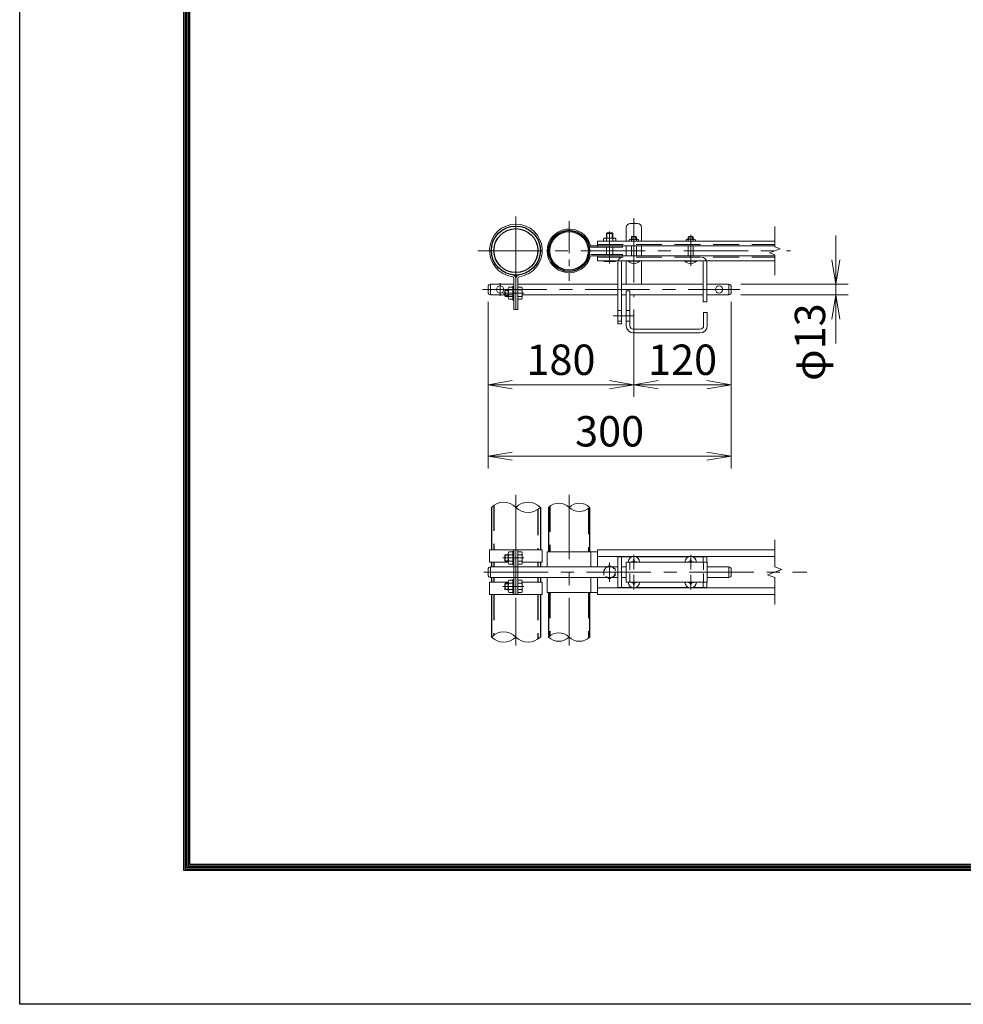
# Model space of a CAD drawing. Units: millimetres. Extents: x 12600 to 25200, y 0 to 8910.
# Drawn here: x 12600 to 14928, y 0 to 2429 of the extents above; entities that cross this region are included whole.
import ezdxf

# ---------------------------------------------------------------- set-up
doc = ezdxf.new("R2010")
doc.units = ezdxf.units.MM
doc.header["$LTSCALE"] = 5
doc.header["$MEASUREMENT"] = 0
doc.linetypes.add('CENTER', pattern=[50.8, 31.75, -6.35, 6.35, -6.35])
doc.linetypes.add('DASHED', pattern=[19.05, 12.7, -6.35])
doc.layers.get('Defpoints').update_dxf_attribs({"color": 8})
for name, color, linetype, lineweight in [('D-BMK', 2, 'CENTER', 13), ('D-STR-DIM', 7, 'Continuous', 13), ('D-STR3', 3, 'Continuous', 13)]:
    doc.layers.add(name, color=color, linetype=linetype, lineweight=lineweight)
doc.layers.add('D-STR1', color=1, linetype='Continuous')
doc.layers.add('D-TTL', color=2, linetype='Continuous')
doc.styles.add('ゴシック', font='txt')
doc.dimstyles.new('STYLE', dxfattribs={"dimscale": 30, "dimtxt": 2.5, "dimasz": 2, "dimexe": 1, "dimexo": 1, "dimgap": 0.8, "dimtad": 1, "dimdsep": 46, "dimtxsty": 'ゴシック', "dimblk": 'OPEN', "dimcen": 1e-08, "dimclrd": 256, "dimclre": 256, "dimclrt": 256, "dimadec": 0, "dimazin": 2, "dimtfac": 1, "dimtmove": 2, "dimatfit": 3, "dimldrblk": 'OPEN', "dimfxl": 1, "dimtolj": 1, "dimtzin": 0, "dimlwd": -1, "dimlwe": -1, "dimarcsym": 0})

# ---------------------------------------------------------------- blocks, each defined once
blk = doc.blocks.new('_Open')
at = {"color": 0, "linetype": 'ByBlock', "lineweight": -2}
for p, q in [((-1, 0.167), (0, 0)), ((-1, -0.167), (0, 0)), ((0, 0), (-1, 0))]:
    blk.add_line(p, q, dxfattribs=at)
blk = doc.blocks.new('*D45')
at = {"layer": 'D-STR-DIM'}
for p, q in [((13755.4, 1733.6), (13755.4, 1498.9)), ((14115.4, 1714.6), (14115.4, 1498.9)), ((13815.4, 1528.9), (14055.4, 1528.9))]:
    blk.add_line(p, q, dxfattribs=at)
at = {"layer": 'Defpoints', "color": 0}
for p in [(13755.4, 1763.6), (14115.4, 1744.6), (14115.4, 1528.9)]:
    blk.add_point(p, dxfattribs=at)
at = {"layer": 'D-STR-DIM', "xscale": 60, "yscale": 60, "zscale": 60, "rotation": 180}
blk.add_blockref('_Open', (13755.4, 1528.9), dxfattribs=at)
at = {"layer": 'D-STR-DIM', "xscale": 60, "yscale": 60, "zscale": 60}
blk.add_blockref('_Open', (14115.4, 1528.9), dxfattribs=at)
at = {"layer": 'D-STR-DIM', "insert": (13935.4, 1590.4), "char_height": 75, "attachment_point": 5, "style": 'ゴシック'}
blk.add_mtext('\\A1;180', dxfattribs=at)
blk = doc.blocks.new('*D46')
at = {"layer": 'D-STR-DIM'}
for p, q in [((14355.4, 1733.6), (14355.4, 1498.9)), ((14115.4, 1714.6), (14115.4, 1498.9)), ((14175.4, 1528.9), (14295.4, 1528.9))]:
    blk.add_line(p, q, dxfattribs=at)
at = {"layer": 'Defpoints', "color": 0}
for p in [(14355.4, 1763.6), (14115.4, 1744.6), (14355.4, 1528.9)]:
    blk.add_point(p, dxfattribs=at)
at = {"layer": 'D-STR-DIM', "xscale": 60, "yscale": 60, "zscale": 60, "rotation": 180}
blk.add_blockref('_Open', (14115.4, 1528.9), dxfattribs=at)
at = {"layer": 'D-STR-DIM', "xscale": 60, "yscale": 60, "zscale": 60}
blk.add_blockref('_Open', (14355.4, 1528.9), dxfattribs=at)
at = {"layer": 'D-STR-DIM', "insert": (14235.4, 1590.4), "char_height": 75, "attachment_point": 5, "style": 'ゴシック'}
blk.add_mtext('\\A1;120', dxfattribs=at)
blk = doc.blocks.new('*D47')
at = {"layer": 'D-STR-DIM'}
for p, q in [((13755.4, 1733.6), (13755.4, 1322.4)), ((14355.4, 1733.6), (14355.4, 1322.4)), ((13815.4, 1352.4), (14295.4, 1352.4))]:
    blk.add_line(p, q, dxfattribs=at)
at = {"layer": 'Defpoints', "color": 0}
for p in [(13755.4, 1763.6), (14355.4, 1763.6), (14355.4, 1352.4)]:
    blk.add_point(p, dxfattribs=at)
at = {"layer": 'D-STR-DIM', "xscale": 60, "yscale": 60, "zscale": 60, "rotation": 180}
blk.add_blockref('_Open', (13755.4, 1352.4), dxfattribs=at)
at = {"layer": 'D-STR-DIM', "xscale": 60, "yscale": 60, "zscale": 60}
blk.add_blockref('_Open', (14355.4, 1352.4), dxfattribs=at)
at = {"layer": 'D-STR-DIM', "insert": (14055.4, 1413.9), "char_height": 75, "attachment_point": 5, "style": 'ゴシック'}
blk.add_mtext('\\A1;300', dxfattribs=at)
blk = doc.blocks.new('*D49')
at = {"layer": 'D-STR-DIM'}
for p, q in [((14613.7, 1836.6), (14613.7, 1896.6)), ((14379.4, 1776.6), (14643.7, 1776.6)), ((14613.7, 1776.6), (14613.7, 1750.6)), ((14379.4, 1750.6), (14643.7, 1750.6)), ((14613.7, 1690.6), (14613.7, 1630.6))]:
    blk.add_line(p, q, dxfattribs=at)
at = {"layer": 'Defpoints', "color": 0}
for p in [(14349.4, 1776.6), (14349.4, 1750.6), (14613.7, 1750.6)]:
    blk.add_point(p, dxfattribs=at)
at = {"layer": 'D-STR-DIM', "xscale": 60, "yscale": 60, "zscale": 60}
for p, rotation in [((14613.7, 1776.6), 270), ((14613.7, 1750.6), 90)]:
    blk.add_blockref('_Open', p, dxfattribs=dict(at, rotation=rotation))
at = {"layer": 'D-STR-DIM', "insert": (14549.8, 1633.8), "char_height": 75, "attachment_point": 5, "rotation": 90, "style": 'ゴシック'}
blk.add_mtext('\\A1;φ13', dxfattribs=at)

msp = doc.modelspace()

# ---------------------------------------------------------------- linework, layer by layer
at = {"layer": 'D-BMK'}
for p, q in [((13824.124, 1944.253), (13824.124, 1700.765)), ((14115.424, 1939.647), (14115.424, 1744.617)), ((13730.23, 1859.017), (14501.82, 1859.017)), ((13785.424, 1779.401), (13785.424, 1747.832)), ((13741.493, 1763.617), (14376.808, 1763.617)), ((13843.746, 1754.759), (13792.394, 1754.759)), ((13824.124, 1256.822), (13824.124, 885.653)), ((13955.424, 1256.822), (13955.424, 885.653)), ((13843.746, 1101.234), (13792.394, 1101.234)), ((14115.424, 1073.019), (14115.424, 1109.278)), ((14255.424, 1073.019), (14255.424, 1109.278)), ((14055.424, 1089.81), (14055.424, 1042.658)), ((13744.788, 1066.234), (14541.82, 1066.234)), ((14115.424, 1059.45), (14115.424, 1023.19)), ((14255.424, 1059.45), (14255.424, 1023.19)), ((13843.746, 1031.234), (13792.394, 1031.234))]:
    msp.add_line(p, q, dxfattribs=at)
at = {"layer": 'D-BMK', "ltscale": 0.5}
for p, q in [((13955.424, 1932.635), (13955.424, 1785.398)), ((14055.424, 1906.537), (14055.424, 1827.838)), ((14255.424, 1898.386), (14255.424, 1822.273)), ((14064.568, 1698.617), (14114.855, 1698.617))]:
    msp.add_line(p, q, dxfattribs=at)
at = {"layer": 'D-STR-DIM'}
for p, q in [((14462.979, 1868.636), (14462.979, 1919.017)), ((14449.764, 1854.207), (14476.193, 1863.826)), ((14462.979, 1849.397), (14449.764, 1854.207)), ((14476.193, 1863.826), (14462.979, 1868.636)), ((14462.979, 1799.017), (14462.979, 1849.397)), ((14462.979, 1079.061), (14462.979, 1146.234)), ((14445.359, 1059.821), (14480.598, 1072.647)), ((14480.598, 1072.647), (14462.979, 1079.061)), ((14462.979, 1053.409), (14445.359, 1059.821)), ((14462.979, 986.234), (14462.979, 1053.409))]:
    msp.add_line(p, q, dxfattribs=at)
for centre, radius, start, end in [((13793.874, 1195.792), 42.916, 45.181459, 134.818541), ((13854.374, 1195.792), 42.916, 45.181459, 134.818541), ((13854.374, 1256.677), 42.916, 225.181459, 314.818541), ((13930.024, 1200.673), 36.035, 45.181459, 134.818541), ((13980.824, 1200.673), 36.035, 45.181459, 134.818541), ((13980.824, 1251.796), 36.035, 225.181459, 314.818541), ((13793.874, 875.792), 42.916, 45.181459, 134.818541), ((13793.874, 936.677), 42.916, 225.181459, 314.818541), ((13854.374, 936.677), 42.916, 225.181459, 314.818541), ((13930.024, 880.673), 36.035, 45.181459, 134.818541), ((13930.024, 931.796), 36.035, 225.181459, 314.818541), ((13980.824, 931.796), 36.035, 225.181459, 314.818541)]:
    msp.add_arc(centre, radius, start, end, dxfattribs=at)
at = {"layer": 'D-STR1'}
for p, q in [((13763.624, 1226.234), (13763.624, 1121.234)), ((13884.624, 1226.234), (13884.624, 1121.234)), ((13904.624, 1226.234), (13904.624, 1116.234)), ((14006.224, 1226.234), (14006.224, 1116.234)), ((13763.624, 1091.234), (13763.624, 1079.234)), ((13884.624, 1091.234), (13884.624, 1079.234)), ((13763.624, 1053.234), (13763.624, 1041.234)), ((13884.624, 1053.234), (13884.624, 1041.234)), ((13763.624, 1011.234), (13763.624, 906.234)), ((13884.624, 1011.234), (13884.624, 906.234)), ((13904.624, 1016.234), (13904.624, 906.234)), ((14006.224, 1016.234), (14006.224, 906.234))]:
    msp.add_line(p, q, dxfattribs=at)
at = {"layer": 'D-STR1', "linetype": 'DASHED'}
for p, q in [((13770.024, 1231.471), (13770.024, 1121.234)), ((13878.224, 1220.998), (13878.224, 1121.234)), ((13907.824, 1229.058), (13907.824, 1116.234)), ((14003.024, 1223.411), (14003.024, 1116.234)), ((13770.024, 1091.234), (13770.024, 1079.234)), ((13878.224, 1091.234), (13878.224, 1079.234)), ((13770.024, 1053.234), (13770.024, 1041.234)), ((13878.224, 1053.234), (13878.224, 1041.234)), ((13770.024, 1011.234), (13770.024, 911.471)), ((13878.224, 1011.234), (13878.224, 900.998)), ((13904.624, 1016.234), (13904.624, 906.234)), ((13907.824, 1016.234), (13907.824, 909.058)), ((14003.024, 1016.234), (14003.024, 903.411))]:
    msp.add_line(p, q, dxfattribs=at)
at = {"layer": 'D-STR1'}
for centre, radius in [((13824.124, 1859.859), 60.5), ((13824.124, 1859.859), 54.1), ((13955.424, 1859.017), 50.8), ((13955.424, 1859.017), 47.6)]:
    msp.add_circle(centre, radius, dxfattribs=at)
at = {"layer": 'D-STR3'}
for p, q in [((14106.424, 1926.617), (14124.424, 1926.617)), ((14048.778, 1903.617), (14047.424, 1902.263)), ((14047.424, 1890.617), (14047.424, 1902.263)), ((14047.424, 1902.263), (14063.424, 1902.263)), ((14048.778, 1903.617), (14062.07, 1903.617)), ((14048.778, 1890.617), (14048.778, 1903.617)), ((14062.07, 1890.617), (14062.07, 1903.617)), ((14063.424, 1902.263), (14062.07, 1903.617)), ((14063.424, 1890.617), (14063.424, 1902.263)), ((14096.424, 1916.617), (14096.424, 1883.217)), ((14134.424, 1916.617), (14134.424, 1883.217)), ((14010.512, 1871.217), (14462.979, 1871.217)), ((14025.424, 1883.217), (14025.424, 1868.017)), ((14025.424, 1883.217), (14462.979, 1883.217)), ((14040.424, 1889.017), (14040.424, 1883.217)), ((14043.581, 1890.617), (14067.266, 1890.617)), ((14047.424, 1883.217), (14047.424, 1889.017)), ((14063.424, 1883.217), (14063.424, 1889.017)), ((14070.424, 1889.017), (14070.424, 1883.217)), ((14087.424, 1871.217), (14087.424, 1868.017)), ((14096.424, 1871.217), (14096.424, 1846.817)), ((14103.924, 1886.417), (14103.924, 1883.217)), ((14110.506, 1894.817), (14109.424, 1893.735)), ((14109.424, 1887.617), (14109.424, 1893.735)), ((14109.424, 1893.735), (14121.424, 1893.735)), ((14109.424, 1883.217), (14109.424, 1886.417)), ((14109.424, 1846.817), (14109.424, 1871.217)), ((14110.506, 1887.617), (14110.506, 1894.817)), ((14110.506, 1894.817), (14120.342, 1894.817)), ((14110.506, 1894.817), (14120.342, 1894.817)), ((14120.342, 1887.617), (14120.342, 1894.817)), ((14120.342, 1894.817), (14121.424, 1893.735)), ((14121.424, 1887.617), (14121.424, 1893.735)), ((14121.424, 1883.217), (14121.424, 1886.417)), ((14121.424, 1846.817), (14121.424, 1871.217)), ((14126.924, 1886.417), (14126.924, 1883.217)), ((14134.424, 1871.217), (14134.424, 1846.817)), ((14243.924, 1886.417), (14243.924, 1883.217)), ((14250.506, 1894.817), (14249.424, 1893.735)), ((14249.424, 1893.735), (14261.424, 1893.735)), ((14249.424, 1887.617), (14249.424, 1893.735)), ((14249.424, 1883.217), (14249.424, 1886.417)), ((14249.424, 1846.817), (14249.424, 1871.217)), ((14250.506, 1894.817), (14260.342, 1894.817)), ((14250.506, 1894.817), (14260.342, 1894.817)), ((14250.506, 1887.617), (14250.506, 1894.817)), ((14260.342, 1894.817), (14261.424, 1893.735)), ((14260.342, 1887.617), (14260.342, 1894.817)), ((14261.424, 1887.617), (14261.424, 1893.735)), ((14261.424, 1883.217), (14261.424, 1886.417)), ((14261.424, 1846.817), (14261.424, 1871.217)), ((14266.924, 1886.417), (14266.924, 1883.217)), ((14010.512, 1868.017), (14087.424, 1868.017)), ((14010.512, 1850.017), (14087.424, 1850.017)), ((14010.512, 1846.817), (14462.979, 1846.817)), ((14025.424, 1846.817), (14025.424, 1834.817)), ((14047.424, 1850.017), (14047.424, 1868.017)), ((14063.424, 1850.017), (14063.424, 1868.017)), ((14087.424, 1850.017), (14087.424, 1846.817)), ((14025.424, 1834.817), (14462.979, 1834.817)), ((14040.424, 1834.817), (14040.424, 1833.817)), ((14067.066, 1832.617), (14043.864, 1832.617)), ((14047.424, 1834.817), (14047.424, 1833.817)), ((14063.424, 1834.817), (14063.424, 1833.817)), ((14070.424, 1834.817), (14070.424, 1833.817)), ((14075.424, 1830.117), (14075.424, 1678.617)), ((14084.424, 1830.317), (14084.424, 1678.617)), ((14096.424, 1834.817), (14096.424, 1776.617)), ((14101.424, 1834.817), (14129.424, 1834.817)), ((14101.424, 1833.987), (14101.424, 1834.817)), ((14101.424, 1833.987), (14129.424, 1833.987)), ((14129.424, 1833.987), (14129.424, 1834.817)), ((14134.424, 1834.817), (14134.424, 1776.617)), ((14241.424, 1834.817), (14269.424, 1834.817)), ((14241.424, 1833.987), (14241.424, 1834.817)), ((14241.424, 1833.987), (14269.424, 1833.987)), ((14269.424, 1833.987), (14269.424, 1834.817)), ((14286.424, 1830.317), (14286.424, 1733.617)), ((14295.424, 1830.117), (14295.424, 1733.617)), ((13761.424, 1776.617), (13819.524, 1776.617)), ((13761.424, 1776.617), (13761.424, 1750.617)), ((13819.524, 1790.769), (13819.524, 1714.759)), ((13824.124, 1790.769), (13824.124, 1714.759)), ((13828.724, 1790.769), (13828.724, 1714.759)), ((13828.724, 1776.617), (14075.424, 1776.617)), ((14084.424, 1776.617), (14286.424, 1776.617)), ((14295.424, 1776.617), (14349.424, 1776.617)), ((14349.424, 1776.617), (14349.424, 1750.617)), ((13755.424, 1770.617), (13755.424, 1756.617)), ((13761.424, 1750.617), (13819.524, 1750.617)), ((13796.724, 1761.405), (13798.078, 1762.759)), ((13796.724, 1761.405), (13796.724, 1748.113)), ((13805.324, 1761.405), (13796.724, 1761.405)), ((13805.324, 1762.759), (13798.078, 1762.759)), ((13798.078, 1762.759), (13798.078, 1746.759)), ((13805.324, 1766.401), (13805.324, 1743.2)), ((13816.324, 1769.759), (13806.524, 1769.759)), ((13816.324, 1762.759), (13806.524, 1762.759)), ((13816.324, 1771.759), (13816.324, 1737.759)), ((13819.524, 1771.759), (13816.324, 1771.759)), ((13828.724, 1772.559), (13828.724, 1736.959)), ((13828.724, 1769.759), (13838.524, 1769.759)), ((13828.724, 1762.759), (13838.524, 1762.759)), ((13839.724, 1766.401), (13839.724, 1743.2)), ((13839.724, 1750.617), (14075.424, 1750.617)), ((14084.424, 1750.617), (14096.424, 1750.617)), ((14096.424, 1760.617), (14096.424, 1674.617)), ((14096.424, 1760.617), (14105.424, 1760.617)), ((14105.424, 1760.617), (14105.424, 1674.617)), ((14105.424, 1750.617), (14286.424, 1750.617)), ((14295.424, 1750.617), (14349.424, 1750.617)), ((14355.424, 1770.617), (14355.424, 1756.617)), ((13805.324, 1748.113), (13796.724, 1748.113)), ((13796.724, 1748.113), (13798.078, 1746.759)), ((13805.324, 1746.759), (13798.078, 1746.759)), ((13816.324, 1746.759), (13806.524, 1746.759)), ((13816.324, 1739.759), (13806.524, 1739.759)), ((13819.524, 1737.759), (13816.324, 1737.759)), ((13828.724, 1746.759), (13838.524, 1746.759)), ((13828.724, 1739.759), (13838.524, 1739.759)), ((14286.424, 1733.617), (14295.424, 1733.617)), ((13828.724, 1714.759), (13819.524, 1714.759)), ((14075.424, 1711.617), (14084.424, 1711.617)), ((14096.424, 1711.617), (14105.424, 1711.617)), ((14287.424, 1706.617), (14287.424, 1674.617)), ((14287.424, 1706.617), (14296.424, 1706.617)), ((14296.424, 1706.617), (14296.424, 1674.617)), ((14075.424, 1685.617), (14084.424, 1685.617)), ((14075.424, 1678.617), (14084.424, 1678.617)), ((14096.424, 1685.617), (14105.424, 1685.617)), ((14114.424, 1665.617), (14278.424, 1665.617)), ((14114.424, 1656.617), (14278.424, 1656.617)), ((13759.024, 1121.234), (13889.224, 1121.234)), ((13759.024, 1121.234), (13759.024, 1091.234)), ((13819.524, 1118.234), (13816.324, 1118.234)), ((13816.324, 1118.234), (13816.324, 1084.234)), ((13819.524, 1121.234), (13819.524, 1011.234)), ((13824.124, 1121.234), (13824.124, 1011.234)), ((13828.724, 1121.234), (13828.724, 1011.234)), ((13828.724, 1119.034), (13828.724, 1083.434)), ((13889.224, 1121.234), (13889.224, 1091.234)), ((14025.424, 1121.234), (14025.424, 1079.234)), ((14025.424, 1121.234), (14462.979, 1121.234)), ((13796.724, 1107.88), (13798.078, 1109.234)), ((13796.724, 1107.88), (13796.724, 1094.588)), ((13805.324, 1107.88), (13796.724, 1107.88)), ((13796.724, 1094.588), (13798.078, 1093.234)), ((13805.324, 1094.588), (13796.724, 1094.588)), ((13805.324, 1109.234), (13798.078, 1109.234)), ((13798.078, 1109.234), (13798.078, 1093.234)), ((13805.324, 1112.877), (13805.324, 1089.675)), ((13816.324, 1116.234), (13806.524, 1116.234)), ((13816.324, 1109.234), (13806.524, 1109.234)), ((13828.724, 1116.234), (13838.524, 1116.234)), ((13828.724, 1109.234), (13838.524, 1109.234)), ((13839.724, 1112.877), (13839.724, 1089.675)), ((13901.424, 1116.234), (14025.424, 1116.234)), ((13901.424, 1116.234), (13901.424, 1079.234)), ((14009.424, 1116.234), (14009.424, 1079.234)), ((14025.424, 1105.234), (14462.979, 1105.234)), ((14075.424, 1104.234), (14075.424, 1028.234)), ((14075.424, 1104.234), (14110.228, 1104.234)), ((14084.424, 1104.234), (14084.424, 1028.234)), ((14114.634, 1097.534), (14114.588, 1094.94)), ((14114.634, 1097.534), (14116.214, 1097.534)), ((14116.214, 1097.534), (14116.259, 1094.94)), ((14120.62, 1104.234), (14250.228, 1104.234)), ((14254.634, 1097.534), (14254.588, 1094.94)), ((14254.634, 1097.534), (14256.214, 1097.534)), ((14256.214, 1097.534), (14256.259, 1094.94)), ((14260.62, 1104.234), (14295.424, 1104.234)), ((14286.424, 1104.234), (14286.424, 1091.234)), ((14295.424, 1104.234), (14295.424, 1091.234)), ((13755.424, 1073.234), (13755.424, 1059.234)), ((13759.024, 1091.234), (13805.324, 1091.234)), ((13761.424, 1079.234), (13819.524, 1079.234)), ((13761.424, 1079.234), (13761.424, 1053.234)), ((13805.324, 1093.234), (13798.078, 1093.234)), ((13816.324, 1093.234), (13806.524, 1093.234)), ((13816.324, 1086.234), (13806.524, 1086.234)), ((13819.524, 1084.234), (13816.324, 1084.234)), ((13819.224, 1079.234), (14075.424, 1079.234)), ((13828.724, 1093.234), (13838.524, 1093.234)), ((13828.724, 1086.234), (13838.524, 1086.234)), ((13839.724, 1091.234), (13889.224, 1091.234)), ((14084.424, 1079.234), (14096.424, 1079.234)), ((14096.424, 1091.234), (14096.424, 1041.234)), ((14096.424, 1091.234), (14296.424, 1091.234)), ((14111.718, 1092.07), (14109.124, 1092.024)), ((14109.124, 1092.024), (14109.124, 1091.234)), ((14119.13, 1092.07), (14121.724, 1092.024)), ((14121.724, 1092.024), (14121.724, 1091.234)), ((14251.718, 1092.07), (14249.124, 1092.024)), ((14249.124, 1092.024), (14249.124, 1091.234)), ((14259.13, 1092.07), (14261.724, 1092.024)), ((14261.724, 1092.024), (14261.724, 1091.234)), ((14296.424, 1091.234), (14296.424, 1041.234)), ((14296.424, 1079.234), (14349.424, 1079.234)), ((14349.424, 1079.234), (14349.424, 1053.234)), ((14355.424, 1073.234), (14355.424, 1059.234)), ((13761.424, 1053.234), (13819.524, 1053.234)), ((13816.324, 1046.234), (13806.524, 1046.234)), ((13816.324, 1014.234), (13816.324, 1048.234)), ((13819.524, 1048.234), (13816.324, 1048.234)), ((13819.224, 1053.234), (14075.424, 1053.234)), ((13828.724, 1046.234), (13838.524, 1046.234)), ((13901.424, 1053.234), (13901.424, 1016.234)), ((14009.424, 1053.234), (14009.424, 1016.234)), ((14025.424, 1053.234), (14025.424, 1011.234)), ((14084.424, 1053.234), (14096.424, 1053.234)), ((14296.424, 1053.234), (14349.424, 1053.234)), ((13759.024, 1041.234), (13805.324, 1041.234)), ((13759.024, 1011.234), (13759.024, 1041.234)), ((13796.724, 1037.88), (13798.078, 1039.234)), ((13805.324, 1037.88), (13796.724, 1037.88)), ((13796.724, 1024.588), (13796.724, 1037.88)), ((13805.324, 1024.588), (13796.724, 1024.588)), ((13796.724, 1024.588), (13798.078, 1023.234)), ((13798.078, 1023.234), (13798.078, 1039.234)), ((13805.324, 1039.234), (13798.078, 1039.234)), ((13805.324, 1023.234), (13798.078, 1023.234)), ((13805.324, 1019.592), (13805.324, 1042.794)), ((13816.324, 1039.234), (13806.524, 1039.234)), ((13816.324, 1023.234), (13806.524, 1023.234)), ((13828.724, 1039.234), (13838.524, 1039.234)), ((13828.724, 1023.234), (13838.524, 1023.234)), ((13839.524, 1041.234), (13889.224, 1041.234)), ((13839.724, 1042.877), (13839.724, 1019.675)), ((13889.224, 1011.234), (13889.224, 1041.234)), ((14025.424, 1027.234), (14462.979, 1027.234)), ((14075.424, 1028.234), (14110.228, 1028.234)), ((14096.424, 1041.234), (14296.424, 1041.234)), ((14109.124, 1040.444), (14109.124, 1041.234)), ((14111.718, 1040.399), (14109.124, 1040.444)), ((14114.634, 1034.934), (14114.588, 1037.528)), ((14114.634, 1034.934), (14116.214, 1034.934)), ((14116.214, 1034.934), (14116.259, 1037.528)), ((14119.13, 1040.399), (14121.724, 1040.444)), ((14120.62, 1028.234), (14250.228, 1028.234)), ((14121.724, 1040.444), (14121.724, 1041.234)), ((14249.124, 1040.444), (14249.124, 1041.234)), ((14251.718, 1040.399), (14249.124, 1040.444)), ((14254.634, 1034.934), (14254.588, 1037.528)), ((14254.634, 1034.934), (14256.214, 1034.934)), ((14256.214, 1034.934), (14256.259, 1037.528)), ((14259.13, 1040.399), (14261.724, 1040.444)), ((14260.62, 1028.234), (14295.424, 1028.234)), ((14261.724, 1040.444), (14261.724, 1041.234)), ((14286.424, 1041.234), (14286.424, 1028.234)), ((14295.424, 1041.234), (14295.424, 1028.234)), ((13759.024, 1011.234), (13889.224, 1011.234)), ((13816.324, 1016.234), (13806.524, 1016.234)), ((13819.524, 1014.234), (13816.324, 1014.234)), ((13828.724, 1016.234), (13838.524, 1016.234)), ((13901.424, 1016.234), (14025.424, 1016.234)), ((14025.424, 1011.234), (14462.979, 1011.234))]:
    msp.add_line(p, q, dxfattribs=at)
at = {"layer": 'D-STR3', "linetype": 'DASHED'}
for p, q in [((14025.424, 1874.417), (14462.979, 1874.417)), ((14106.635, 1887.617), (14124.356, 1887.617)), ((14246.635, 1887.617), (14264.356, 1887.617)), ((14025.424, 1843.617), (14462.979, 1843.617))]:
    msp.add_line(p, q, dxfattribs=at)
at = {"layer": 'D-STR3', "linetype": 'DASHED', "ltscale": 0.3}
for p, q in [((14105.424, 1091.234), (14105.424, 1041.234)), ((14287.424, 1091.234), (14287.424, 1041.234))]:
    msp.add_line(p, q, dxfattribs=at)
at = {"layer": 'D-STR3', "color": 4, "linetype": 'DASHED', "ltscale": 0.2, "flags": 128}
msp.add_lwpolyline([(14055.424, 1082.434), (14041.394, 1074.334), (14041.394, 1058.134), (14055.424, 1050.034), (14069.453, 1058.134), (14069.453, 1074.334)], close=True, dxfattribs=at)
at = {"layer": 'D-STR3'}
for centre in [(13785.424, 1763.617), (14325.424, 1763.617)]:
    msp.add_circle(centre, 9, dxfattribs=at)
at = {"layer": 'D-STR3', "color": 4, "linetype": 'DASHED', "lineweight": 9, "ltscale": 0.5}
msp.add_circle((14055.424, 1066.234), 14.068, dxfattribs=at)
at = {"layer": 'D-STR3'}
for centre, radius, start, end in [((13824.124, 1859.859), 65.1, 277.584848, 262.415152), ((14106.424, 1916.617), 10, 90, 180), ((14124.424, 1916.617), 10, 0, 90), ((13955.424, 1859.017), 54, 15.618498, 344.381502), ((14010.512, 1874.417), 6.4, 195.618498, 270), ((14010.512, 1874.417), 3.2, 195.618498, 270), ((14043.924, 1886.025), 4.604, 40.520881, 139.479119), ((14055.424, 1869.817), 20.8, 67.380135, 112.619865), ((14066.924, 1886.025), 4.604, 40.520881, 139.479119), ((14106.674, 1883.866), 3.751, 42.843716, 137.156284), ((14115.424, 1872.017), 15.6, 67.380135, 112.619865), ((14124.174, 1883.879), 3.742, 42.695409, 137.304591), ((14246.674, 1883.866), 3.751, 42.843716, 137.156284), ((14255.424, 1872.017), 15.6, 67.380135, 112.619865), ((14264.174, 1883.879), 3.742, 42.695409, 137.304591), ((14010.512, 1843.617), 6.4, 90, 164.381502), ((14010.512, 1843.617), 3.2, 90, 164.381502), ((14043.924, 1838.319), 5.703, 232.141714, 307.858286), ((14055.424, 1859.883), 27.267, 252.938469, 287.061531), ((14066.924, 1838.312), 5.697, 232.098506, 307.901494), ((14088.924, 1830.117), 13.5, 90, 180), ((14088.924, 1830.317), 4.5, 90, 180), ((14115.424, 1845.617), 18.2, 219.715137, 320.284863), ((14255.424, 1845.617), 18.2, 219.715137, 320.284863), ((14281.924, 1830.117), 13.5, 0, 90), ((14281.924, 1830.317), 4.5, 0, 90), ((13814.924, 1790.769), 9.2, 0, 82.415152), ((13833.324, 1790.769), 9.2, 97.584848, 180), ((13761.424, 1770.617), 6, 90, 180), ((13814.924, 1790.769), 4.6, 0, 82.415152), ((13833.324, 1790.769), 4.6, 97.584848, 180), ((14349.424, 1770.617), 6, 0, 90), ((13761.424, 1756.617), 6, 180, 270), ((13811.019, 1766.259), 5.697, 142.098506, 217.901494), ((13832.59, 1754.759), 27.267, 162.938469, 197.061531), ((13834.028, 1766.259), 5.697, 322.098506, 37.901494), ((13812.457, 1754.759), 27.267, 342.938469, 17.061531), ((14349.424, 1756.617), 6, 270, 0), ((13811.026, 1743.259), 5.703, 142.141714, 217.858286), ((13834.021, 1743.259), 5.703, 322.141714, 37.858286), ((14114.424, 1674.617), 18, 180, 270), ((14114.424, 1674.617), 9, 180, 270), ((14278.424, 1674.617), 9, 270, 0), ((14278.424, 1674.617), 18, 270, 0), ((13811.019, 1112.734), 5.697, 142.098506, 217.901494), ((13832.59, 1101.234), 27.267, 162.938469, 197.061531), ((13834.028, 1112.734), 5.697, 322.098506, 37.901494), ((13812.457, 1101.234), 27.267, 342.938469, 17.061531), ((14115.424, 1091.234), 14, 0, 180), ((14111.614, 1095.044), 2.977, 270, 0), ((14119.234, 1095.044), 2.977, 180, 270), ((14255.424, 1091.234), 14, 0, 180), ((14251.614, 1095.044), 2.977, 270, 0), ((14259.234, 1095.044), 2.977, 180, 270), ((13761.424, 1073.234), 6, 90, 180), ((13811.026, 1089.734), 5.703, 142.141714, 217.858286), ((13834.021, 1089.734), 5.703, 322.141714, 37.858286), ((14349.424, 1073.234), 6, 0, 90), ((13761.424, 1059.234), 6, 180, 270), ((13811.026, 1042.734), 5.703, 142.141714, 217.858286), ((13834.028, 1042.734), 5.697, 322.098506, 37.901494), ((14349.424, 1059.234), 6, 270, 0), ((13811.019, 1019.734), 5.697, 142.098506, 217.901494), ((13832.59, 1031.234), 27.267, 162.938469, 197.061531), ((13812.457, 1031.234), 27.267, 342.938469, 17.061531), ((13834.021, 1019.734), 5.703, 322.141714, 37.858286), ((14115.424, 1041.234), 14, 180, 0), ((14111.614, 1037.424), 2.977, 0, 90), ((14119.234, 1037.424), 2.977, 90, 180), ((14255.424, 1041.234), 14, 180, 0), ((14251.614, 1037.424), 2.977, 0, 90), ((14259.234, 1037.424), 2.977, 90, 180)]:
    msp.add_arc(centre, radius, start, end, dxfattribs=at)
at = {"layer": 'D-TTL'}
msp.add_lwpolyline([(12600, 8910), (25200, 8910), (25200, 0), (12600, 0)], close=True, dxfattribs=at)
at = {"layer": 'D-TTL', "color": 7}
for points in [[(13005, 8580), (24795, 8580), (24795, 330), (13005, 330)], [(13008.75, 8576.25), (24791.25, 8576.25), (24791.25, 333.75), (13008.75, 333.75)], [(13012.5, 8572.5), (24787.5, 8572.5), (24787.5, 337.5), (13012.5, 337.5)], [(13016.25, 8568.75), (24783.75, 8568.75), (24783.75, 341.25), (13016.25, 341.25)], [(13020, 8565), (24780, 8565), (24780, 345), (13020, 345)]]:
    msp.add_lwpolyline(points, close=True, dxfattribs=at)

# ---------------------------------------------------------------- dimensions: what is measured, and where the dimension line sits
at = {"layer": 'D-STR-DIM'}
dim = msp.add_linear_dim(base=(14613.658, 1750.617), p1=(14349.424, 1776.617), p2=(14349.424, 1750.617), angle=90, text='φ<>', dimstyle='STYLE', override={"dimlfac": 0.5}, dxfattribs=at)
dim.commit()
dim.dimension.update_dxf_attribs({"geometry": '*D49', "text_midpoint": (14549.8, 1633.791), "dimtype": 160})
for base, p1, p2, picture, middle in [((14115.424, 1528.876), (13755.424, 1763.617), (14115.424, 1744.617), '*D45', (13935.424, 1590.376)), ((14355.424, 1352.369), (13755.424, 1763.617), (14355.424, 1763.617), '*D47', (14055.424, 1413.869)), ((14355.424, 1528.876), (14115.424, 1744.617), (14355.424, 1763.617), '*D46', (14235.424, 1590.376))]:
    dim = msp.add_linear_dim(base=base, p1=p1, p2=p2, dimstyle='STYLE', override={"dimlfac": 0.5}, dxfattribs=at)
    dim.commit()
    dim.dimension.update_dxf_attribs({"geometry": picture, "text_midpoint": middle})

doc.saveas('drawing.dxf')
